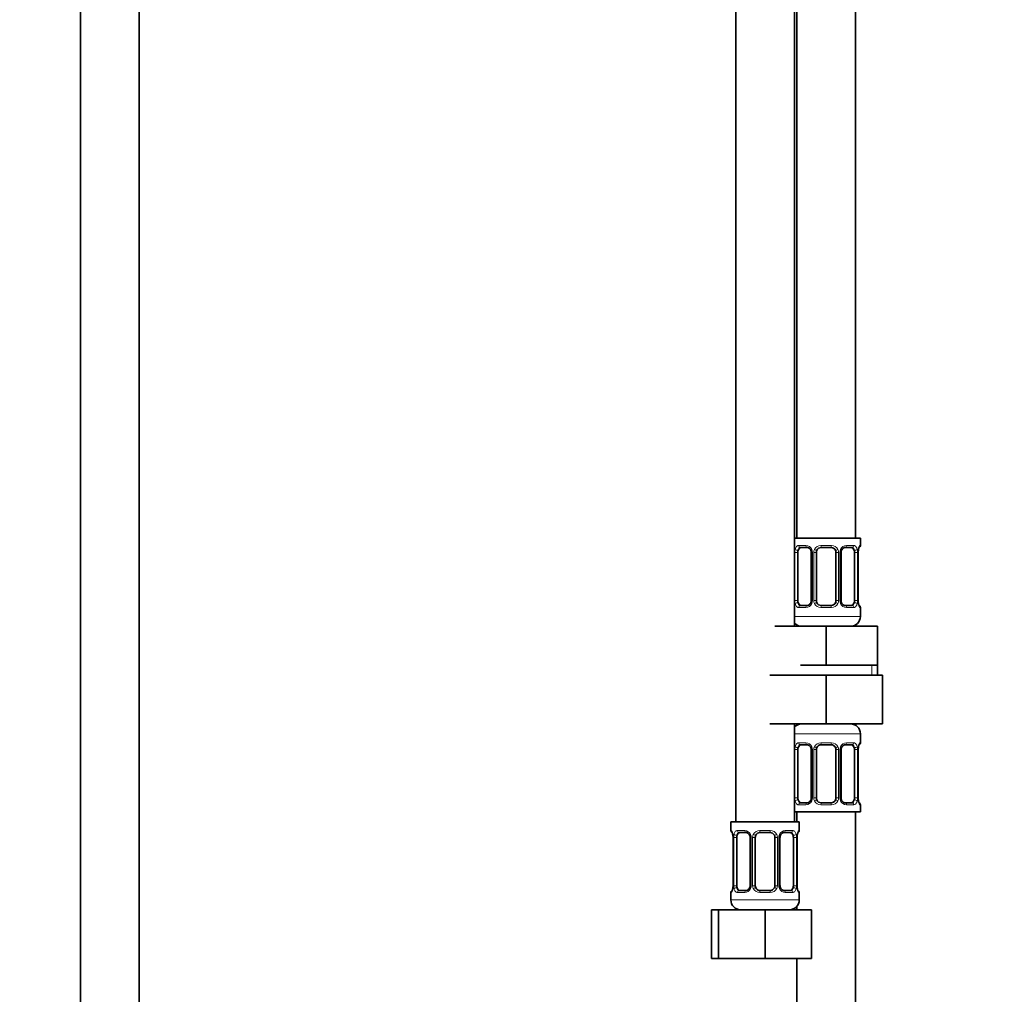
# Model space of a CAD drawing. Units: millimetres. Extents: x 0 to 1446, y 0 to 2751.
# Drawn here: x 604 to 805, y 1690 to 1889 of the extents above; entities that cross this region are included whole.
import ezdxf
from ezdxf import colors
from ezdxf.entities.mleader import LeaderData, LeaderLine
from ezdxf.math import Vec2, Vec3

# ---------------------------------------------------------------- set-up
doc = ezdxf.new("R2010")
doc.units = ezdxf.units.MM
doc.layers.add('DV1_Défaut', color=7, linetype='Continuous')
doc.layers.add('Défaut', color=7, linetype='Continuous')

# ---------------------------------------------------------------- blocks, each defined once
blk = doc.blocks.new('_DOT')
at = {"color": 0}
blk.add_line((0, 0), (-1, 0), dxfattribs=at)
at = {"color": 0, "const_width": 0.333}
blk.add_lwpolyline([(-0.1665, 0, 1), (0.1665, 0, 1)], format="xyb", close=True, dxfattribs=at)
blk = doc.blocks.new('SE')
at = {"layer": 'DV1_Défaut', "color": 7, "linetype": 'Continuous', "lineweight": 35}
for p, q in [((616.49, 2129.32), (616.49, 1441.42)), ((628.49, 1441.42), (628.49, 2129.32)), ((774.99, 1782.92), (774.99, 2060.92)), ((750.49, 2028.92), (750.49, 1724.92)), ((762.49, 1764.92), (762.49, 2028.92)), ((762.99, 2028.92), (762.99, 1782.92)), ((775.99, 1782.92), (762.49, 1782.92)), ((775.99, 1781.43), (775.99, 1782.92)), ((763.2, 1770.16), (763.2, 1780.03)), ((765.09, 1781.03), (763.67, 1781.03)), ((765.94, 1780.03), (765.94, 1770.16)), ((766.99, 1770.16), (766.99, 1780.03)), ((769.99, 1781.03), (767.99, 1781.03)), ((770.99, 1780.03), (770.99, 1770.16)), ((772.05, 1770.16), (772.05, 1780.03)), ((774.31, 1781.03), (772.9, 1781.03)), ((774.79, 1780.03), (774.79, 1770.16)), ((775.54, 1770.16), (775.54, 1780.03)), ((775.55, 1780.03), (775.55, 1780.24)), ((775.55, 1769.99), (775.55, 1770.16)), ((763.67, 1769.16), (765.09, 1769.16)), ((767.99, 1769.16), (769.99, 1769.16)), ((772.9, 1769.16), (774.31, 1769.16)), ((775.99, 1766.92), (775.99, 1768.76)), ((758.49, 1764.92), (768.99, 1764.92)), ((768.99, 1764.92), (779.49, 1764.92)), ((768.99, 1756.92), (768.99, 1764.92)), ((779.49, 1756.92), (779.49, 1764.92)), ((763.74, 1756.92), (768.99, 1756.92)), ((768.99, 1756.92), (774.24, 1756.92)), ((774.24, 1756.92), (779.49, 1756.92)), ((779.49, 1754.92), (779.49, 1756.92)), ((757.49, 1754.92), (768.99, 1754.92)), ((768.99, 1754.92), (768.99, 1744.92)), ((768.99, 1754.92), (780.49, 1754.92)), ((780.49, 1754.92), (780.49, 1744.92)), ((757.49, 1744.92), (768.99, 1744.92)), ((762.49, 1724.92), (762.49, 1744.92)), ((768.99, 1744.92), (780.49, 1744.92)), ((775.99, 1741.07), (775.99, 1742.92)), ((765.09, 1740.67), (763.67, 1740.67)), ((769.99, 1740.67), (767.99, 1740.67)), ((774.31, 1740.67), (772.9, 1740.67)), ((775.55, 1739.67), (775.55, 1739.88)), ((763.2, 1729.8), (763.2, 1739.67)), ((765.94, 1739.67), (765.94, 1729.8)), ((766.99, 1729.8), (766.99, 1739.67)), ((770.99, 1739.67), (770.99, 1729.8)), ((772.05, 1729.8), (772.05, 1739.67)), ((774.79, 1739.67), (774.79, 1729.8)), ((775.54, 1729.8), (775.54, 1739.67)), ((775.55, 1729.63), (775.55, 1729.8)), ((763.67, 1728.8), (765.09, 1728.8)), ((767.99, 1728.8), (769.99, 1728.8)), ((772.9, 1728.8), (774.31, 1728.8)), ((775.99, 1726.92), (775.99, 1728.4)), ((762.49, 1726.92), (775.99, 1726.92)), ((762.99, 1726.92), (762.99, 1724.92)), ((774.99, 1526.92), (774.99, 1726.92)), ((763.49, 1724.92), (749.49, 1724.92)), ((749.49, 1724.92), (749.49, 1723.11)), ((763.49, 1723.11), (763.49, 1724.92)), ((749.94, 1721.88), (749.94, 1721.71)), ((749.94, 1721.71), (749.94, 1711.84)), ((750.7, 1711.84), (750.7, 1721.71)), ((752.59, 1722.71), (751.17, 1722.71)), ((753.44, 1721.71), (753.44, 1711.84)), ((754.49, 1711.84), (754.49, 1721.71)), ((757.49, 1722.71), (755.49, 1722.71)), ((758.49, 1721.71), (758.49, 1711.84)), ((759.55, 1711.84), (759.55, 1721.71)), ((761.81, 1722.71), (760.4, 1722.71)), ((762.29, 1721.71), (762.29, 1711.84)), ((763.04, 1711.84), (763.04, 1721.71)), ((763.05, 1721.71), (763.05, 1721.92)), ((749.94, 1711.84), (749.94, 1711.63)), ((763.05, 1711.67), (763.05, 1711.84)), ((749.49, 1710.44), (749.49, 1708.92)), ((751.17, 1710.84), (752.59, 1710.84)), ((755.49, 1710.84), (757.49, 1710.84)), ((760.4, 1710.84), (761.81, 1710.84)), ((763.49, 1708.92), (763.49, 1710.44)), ((762.99, 1707.59), (762.99, 1706.92)), ((745.52, 1706.92), (746.99, 1706.92)), ((745.52, 1696.92), (745.52, 1706.92)), ((746.99, 1706.92), (756.49, 1706.92)), ((746.99, 1696.92), (746.99, 1706.92)), ((756.49, 1706.92), (765.99, 1706.92)), ((756.49, 1696.92), (756.49, 1706.92)), ((765.99, 1696.92), (765.99, 1706.92)), ((745.52, 1696.92), (746.99, 1696.92)), ((746.99, 1696.92), (756.49, 1696.92)), ((756.49, 1696.92), (765.99, 1696.92)), ((762.99, 1696.92), (762.99, 1526.92))]:
    blk.add_line(p, q, dxfattribs=at)
at = {"layer": 'DV1_Défaut', "color": 7, "linetype": 'Continuous', "lineweight": 18}
for p, q in [((762.58, 1770.16), (762.58, 1780.03)), ((763.2, 1780.03), (762.58, 1780.03)), ((763.35, 1781.43), (764.85, 1781.43)), ((765.94, 1780.03), (766.18, 1780.03)), ((766.18, 1780.03), (766.18, 1770.16)), ((766.45, 1770.16), (766.45, 1780.03)), ((766.99, 1780.03), (766.45, 1780.03)), ((767.93, 1781.43), (770.05, 1781.43)), ((770.99, 1780.03), (771.54, 1780.03)), ((771.54, 1780.03), (771.54, 1770.16)), ((771.81, 1770.16), (771.81, 1780.03)), ((772.05, 1780.03), (771.81, 1780.03)), ((773.14, 1781.43), (774.64, 1781.43)), ((774.79, 1780.03), (775.4, 1780.03)), ((775.4, 1780.03), (775.4, 1770.16)), ((775.52, 1770.16), (775.52, 1780.03)), ((775.52, 1780.03), (775.54, 1780.03)), ((775.91, 1781.43), (775.99, 1781.43)), ((762.58, 1770.16), (763.2, 1770.16)), ((766.18, 1770.16), (765.94, 1770.16)), ((766.45, 1770.16), (766.99, 1770.16)), ((771.54, 1770.16), (770.99, 1770.16)), ((771.81, 1770.16), (772.05, 1770.16)), ((775.4, 1770.16), (774.79, 1770.16)), ((775.54, 1770.16), (775.52, 1770.16)), ((764.85, 1768.76), (763.35, 1768.76)), ((770.05, 1768.76), (767.93, 1768.76)), ((774.64, 1768.76), (773.14, 1768.76)), ((775.91, 1768.76), (775.99, 1768.76)), ((775.99, 1766.92), (762.49, 1766.92)), ((778.31, 1754.92), (778.31, 1756.92)), ((762.49, 1742.92), (775.99, 1742.92)), ((763.35, 1741.07), (764.85, 1741.07)), ((767.93, 1741.07), (770.05, 1741.07)), ((773.14, 1741.07), (774.64, 1741.07)), ((775.99, 1741.07), (775.91, 1741.07)), ((762.58, 1729.8), (762.58, 1739.67)), ((763.2, 1739.67), (762.58, 1739.67)), ((765.94, 1739.67), (766.18, 1739.67)), ((766.18, 1739.67), (766.18, 1729.8)), ((766.45, 1729.8), (766.45, 1739.67)), ((766.99, 1739.67), (766.45, 1739.67)), ((770.99, 1739.67), (771.54, 1739.67)), ((771.54, 1739.67), (771.54, 1729.8)), ((771.81, 1729.8), (771.81, 1739.67)), ((772.05, 1739.67), (771.81, 1739.67)), ((774.79, 1739.67), (775.4, 1739.67)), ((775.4, 1739.67), (775.4, 1729.8)), ((775.52, 1729.8), (775.52, 1739.67)), ((775.52, 1739.67), (775.54, 1739.67)), ((762.58, 1729.8), (763.2, 1729.8)), ((766.18, 1729.8), (765.94, 1729.8)), ((766.45, 1729.8), (766.99, 1729.8)), ((771.54, 1729.8), (770.99, 1729.8)), ((771.81, 1729.8), (772.05, 1729.8)), ((775.4, 1729.8), (774.79, 1729.8)), ((775.54, 1729.8), (775.52, 1729.8)), ((764.85, 1728.4), (763.35, 1728.4)), ((770.05, 1728.4), (767.93, 1728.4)), ((774.64, 1728.4), (773.14, 1728.4)), ((775.91, 1728.4), (775.99, 1728.4)), ((749.57, 1723.11), (749.49, 1723.11)), ((749.97, 1721.71), (749.94, 1721.71)), ((749.97, 1721.71), (749.97, 1711.84)), ((750.08, 1711.84), (750.08, 1721.71)), ((750.7, 1721.71), (750.08, 1721.71)), ((750.85, 1723.11), (752.35, 1723.11)), ((753.44, 1721.71), (753.68, 1721.71)), ((753.68, 1721.71), (753.68, 1711.84)), ((753.95, 1711.84), (753.95, 1721.71)), ((754.49, 1721.71), (753.95, 1721.71)), ((755.43, 1723.11), (757.55, 1723.11)), ((758.49, 1721.71), (759.04, 1721.71)), ((759.04, 1721.71), (759.04, 1711.84)), ((759.31, 1711.84), (759.31, 1721.71)), ((759.55, 1721.71), (759.31, 1721.71)), ((760.64, 1723.11), (762.14, 1723.11)), ((762.29, 1721.71), (762.9, 1721.71)), ((762.9, 1721.71), (762.9, 1711.84)), ((763.02, 1711.84), (763.02, 1721.71)), ((763.02, 1721.71), (763.04, 1721.71)), ((763.49, 1723.11), (763.41, 1723.11)), ((749.94, 1711.84), (749.97, 1711.84)), ((750.08, 1711.84), (750.7, 1711.84)), ((753.68, 1711.84), (753.44, 1711.84)), ((753.95, 1711.84), (754.49, 1711.84)), ((759.04, 1711.84), (758.49, 1711.84)), ((759.31, 1711.84), (759.55, 1711.84)), ((762.9, 1711.84), (762.29, 1711.84)), ((763.04, 1711.84), (763.02, 1711.84)), ((749.49, 1710.44), (749.57, 1710.44)), ((752.35, 1710.44), (750.85, 1710.44)), ((757.55, 1710.44), (755.43, 1710.44)), ((762.14, 1710.44), (760.64, 1710.44)), ((763.41, 1710.44), (763.49, 1710.44)), ((763.49, 1708.92), (749.49, 1708.92))]:
    blk.add_line(p, q, dxfattribs=at)
for centre, radius, start, end in [((765.36, 1780.05), 2.78, 167.8078, 180.3687), ((764.79, 1780.05), 1.39, 25.1473, 87.3249), ((764.8, 1780.04), 1.38, 359.8791, 25.9211), ((767.79, 1780.04), 1.34, 153.3511, 180.1815), ((767.91, 1779.94), 1.49, 89.2905, 152.1251), ((770.07, 1779.94), 1.49, 27.8747, 90.7097), ((770.2, 1780.04), 1.34, 359.817, 26.6505), ((773.18, 1780.04), 1.38, 154.0799, 180.1199), ((773.2, 1780.05), 1.39, 92.6748, 154.853), ((772.63, 1780.05), 2.78, 359.628, 12.1955), ((778.86, 1780.04), 3.35, 169.7304, 180.1284), ((765.36, 1770.14), 2.78, 179.628, 192.1955), ((764.8, 1770.16), 1.38, 334.0799, 0.1199), ((767.79, 1770.15), 1.34, 179.817, 206.6505), ((770.2, 1770.15), 1.34, 333.3511, 0.1815), ((773.18, 1770.16), 1.38, 179.8791, 205.9211), ((772.63, 1770.14), 2.78, 347.8078, 0.3687), ((778.86, 1770.15), 3.35, 179.8705, 190.2708), ((764.79, 1770.14), 1.39, 272.6748, 334.853), ((767.91, 1770.25), 1.49, 207.8747, 270.7097), ((770.07, 1770.25), 1.49, 269.2905, 332.1251), ((773.2, 1770.14), 1.39, 205.1473, 267.3249), ((765.36, 1739.69), 2.78, 167.8078, 180.3687), ((764.79, 1739.69), 1.39, 25.1473, 87.3249), ((764.8, 1739.67), 1.38, 359.8791, 25.9211), ((767.79, 1739.68), 1.34, 153.3511, 180.1815), ((767.91, 1739.58), 1.49, 89.2905, 152.1251), ((770.07, 1739.58), 1.49, 27.8747, 90.7097), ((770.2, 1739.68), 1.34, 359.817, 26.6505), ((773.18, 1739.67), 1.38, 154.0799, 180.1199), ((773.2, 1739.69), 1.39, 92.6748, 154.853), ((772.63, 1739.69), 2.78, 359.628, 12.1955), ((778.86, 1739.68), 3.35, 169.7304, 180.1284), ((765.36, 1729.78), 2.78, 179.628, 192.1955), ((764.8, 1729.79), 1.38, 334.0799, 0.1199), ((767.79, 1729.79), 1.34, 179.817, 206.6505), ((770.2, 1729.79), 1.34, 333.3511, 0.1815), ((773.18, 1729.79), 1.38, 179.8791, 205.9211), ((772.63, 1729.78), 2.78, 347.8078, 0.3687), ((778.86, 1729.79), 3.35, 179.8705, 190.2708), ((764.79, 1729.78), 1.39, 272.6748, 334.853), ((767.91, 1729.89), 1.49, 207.8747, 270.7097), ((770.07, 1729.89), 1.49, 269.2905, 332.1251), ((773.2, 1729.78), 1.39, 205.1473, 267.3249), ((746.62, 1721.72), 3.35, 359.8705, 10.2708), ((752.86, 1721.73), 2.78, 167.8078, 180.3687), ((752.29, 1721.73), 1.39, 25.1473, 87.3249), ((752.3, 1721.72), 1.38, 359.8791, 25.9211), ((755.29, 1721.72), 1.34, 153.3511, 180.1815), ((755.41, 1721.62), 1.49, 89.2905, 152.1251), ((757.57, 1721.62), 1.49, 27.8747, 90.7097), ((757.7, 1721.72), 1.34, 359.817, 26.6505), ((760.68, 1721.72), 1.38, 154.0799, 180.1199), ((760.7, 1721.73), 1.39, 92.6748, 154.853), ((760.13, 1721.73), 2.78, 359.628, 12.1955), ((766.36, 1721.72), 3.35, 169.7304, 180.1284), ((746.62, 1711.83), 3.35, 349.7304, 0.1284), ((752.86, 1711.82), 2.78, 179.628, 192.1955), ((752.3, 1711.84), 1.38, 334.0799, 0.1199), ((755.29, 1711.83), 1.34, 179.817, 206.6505), ((757.7, 1711.83), 1.34, 333.3511, 0.1815), ((760.68, 1711.84), 1.38, 179.8791, 205.9211), ((760.13, 1711.82), 2.78, 347.8078, 0.3687), ((766.36, 1711.83), 3.35, 179.8705, 190.2708), ((752.29, 1711.82), 1.39, 272.6748, 334.853), ((755.41, 1711.93), 1.49, 207.8747, 270.7097), ((757.57, 1711.93), 1.49, 269.2905, 332.1251), ((760.7, 1711.82), 1.39, 205.1473, 267.3249)]:
    blk.add_arc(centre, radius, start, end, dxfattribs=at)
at = {"layer": 'DV1_Défaut', "color": 7, "linetype": 'Continuous', "lineweight": 35}
for centre, radius, start, end in [((765.3, 1780.13), 0.639, 351.6805, 31.9435), ((767.99, 1780.03), 1, 154.4167, 180), ((767.99, 1780.03), 1, 90, 154.4167), ((769.99, 1780.03), 1, 25.5833, 90), ((769.99, 1780.03), 1, 0, 25.5833), ((772.8, 1780.11), 0.742, 151.1425, 185.9121), ((778.28, 1780.07), 2.73, 169.5759, 176.3472), ((775.59, 1781.43), 0.4, 303.6662, 0), ((765.19, 1770.08), 0.741, 331.1438, 5.914), ((767.99, 1770.16), 1, 180, 205.5833), ((769.99, 1770.16), 1, 334.4167, 0), ((772.69, 1770.06), 0.64, 171.6608, 211.9846), ((777.19, 1769.99), 1.64, 179.9676, 192.7974), ((767.99, 1770.16), 1, 205.5833, 270), ((769.99, 1770.16), 1, 270, 334.4167), ((775.59, 1768.76), 0.4, 0, 70.9549), ((773.99, 1766.92), 2, 270, 0), ((763.99, 1766.92), 2, 221.4096, 270), ((763.99, 1742.92), 2, 90, 138.5904), ((773.99, 1742.92), 2, 0, 90), ((765.3, 1739.77), 0.639, 351.6805, 31.9435), ((767.99, 1739.67), 1, 154.4167, 180), ((767.99, 1739.67), 1, 90, 154.4167), ((769.99, 1739.67), 1, 25.5833, 90), ((769.99, 1739.67), 1, 0, 25.5833), ((772.8, 1739.75), 0.742, 151.1425, 185.9121), ((778.28, 1739.71), 2.73, 169.5759, 176.3472), ((775.59, 1741.07), 0.4, 303.6662, 0), ((765.19, 1729.72), 0.741, 331.1438, 5.914), ((767.99, 1729.8), 1, 180, 205.5833), ((769.99, 1729.8), 1, 334.4167, 0), ((772.69, 1729.7), 0.64, 171.6608, 211.9846), ((767.99, 1729.8), 1, 205.5833, 270), ((769.99, 1729.8), 1, 270, 334.4167), ((777.19, 1729.63), 1.64, 179.9676, 192.7974), ((775.59, 1728.4), 0.4, 0, 70.7041), ((749.89, 1723.11), 0.4, 180, 250.7041), ((748.3, 1721.89), 1.64, 359.9616, 12.7922), ((752.8, 1721.81), 0.639, 351.6805, 31.9435), ((755.49, 1721.71), 1, 154.4167, 180), ((755.49, 1721.71), 1, 90, 154.4167), ((757.49, 1721.71), 1, 25.5833, 90), ((757.49, 1721.71), 1, 0, 25.5833), ((760.3, 1721.79), 0.742, 151.1425, 185.9121), ((765.78, 1721.75), 2.73, 169.5759, 176.3472), ((763.09, 1723.11), 0.4, 303.6662, 0), ((747.21, 1711.8), 2.73, 349.575, 356.3487), ((752.69, 1711.76), 0.741, 331.1438, 5.914), ((755.49, 1711.84), 1, 180, 205.5833), ((757.49, 1711.84), 1, 334.4167, 0), ((760.19, 1711.75), 0.64, 171.6608, 211.9846), ((764.69, 1711.67), 1.64, 179.9676, 192.7974), ((749.89, 1710.44), 0.4, 123.6662, 180), ((755.49, 1711.84), 1, 205.5833, 270), ((757.49, 1711.84), 1, 270, 334.4167), ((763.09, 1710.44), 0.4, 0, 70.7041), ((751.49, 1708.92), 2, 180, 270), ((761.49, 1708.92), 2, 270, 0)]:
    blk.add_arc(centre, radius, start, end, dxfattribs=at)
at = {"layer": 'DV1_Défaut', "color": 7, "linetype": 'Continuous', "lineweight": 18}
for centre, major_axis, ratio, start_param, end_param in [((763.01, 1780.64), (0.391, -0.084), 0.411702, 3.62283, 5.508006), ((763.67, 1781.43), (0, -0.4), 0.806081, 4.712389, 6.283185), ((765.09, 1781.43), (0, -0.4), 0.591806, 4.712389, 6.283185), ((766.21, 1780.64), (0.363, 0.168), 0.191543, 1.963754, 3.15154), ((766.73, 1780.64), (0.361, -0.173), 0.155676, 4.398009, 6.283185), ((767.99, 1781.43), (0, -0.4), 0.151515, 4.712389, 6.283185), ((769.99, 1781.43), (0, -0.4), 0.151515, 0, 1.570796), ((771.26, 1780.64), (-0.361, -0.173), 0.155676, 0, 1.885177), ((771.78, 1780.64), (-0.363, 0.168), 0.191543, 3.131278, 4.319431), ((772.9, 1781.43), (0, -0.4), 0.591806, 0, 1.570796), ((774.31, 1781.43), (0, -0.4), 0.806081, 0, 1.570796), ((774.98, 1780.64), (-0.391, -0.084), 0.411702, 0.775179, 2.660356), ((775.19, 1780.64), (-0.394, 0.069), 0.426558, 3.137108, 3.530367), ((775.52, 1781.43), (0, -0.4), 0.988455, 0.670532, 1.570796), ((763.01, 1769.55), (-0.391, -0.084), 0.411702, 3.916772, 5.801948), ((763.67, 1768.76), (0, -0.4), 0.806081, 3.141593, 4.712389), ((765.09, 1768.76), (0, -0.4), 0.591806, 3.141593, 4.712389), ((766.21, 1769.55), (0.363, -0.168), 0.191543, 3.125261, 4.319431), ((766.73, 1769.55), (-0.361, -0.173), 0.155676, 3.141593, 5.026769), ((767.99, 1768.76), (0, -0.4), 0.151515, 3.141593, 4.712389), ((769.99, 1768.76), (0, -0.4), 0.151515, 1.570796, 3.141593), ((771.26, 1769.55), (0.361, -0.173), 0.155676, 1.256416, 3.141593), ((771.78, 1769.55), (-0.363, -0.168), 0.191543, 1.963754, 3.157452), ((772.9, 1768.76), (0, -0.4), 0.591806, 1.570796, 3.141593), ((774.31, 1768.76), (0, -0.4), 0.806081, 1.570796, 3.141593), ((774.98, 1769.55), (0.391, -0.084), 0.411702, 0.481237, 2.366414), ((775.52, 1768.76), (0, -0.4), 0.988455, 1.570796, 2.479584), ((763.01, 1740.28), (0.391, -0.084), 0.411702, 3.62283, 5.508006), ((763.67, 1741.07), (0, -0.4), 0.806081, 4.712389, 6.283185), ((765.09, 1741.07), (0, -0.4), 0.591806, 4.712389, 6.283185), ((766.21, 1740.28), (0.363, 0.168), 0.191543, 1.963754, 3.15154), ((766.73, 1740.28), (0.361, -0.173), 0.155676, 4.398009, 6.283185), ((767.99, 1741.07), (0, -0.4), 0.151515, 4.712389, 6.283185), ((769.99, 1741.07), (0, -0.4), 0.151515, 0, 1.570796), ((771.26, 1740.28), (-0.361, -0.173), 0.155676, 0, 1.885177), ((771.78, 1740.28), (-0.363, 0.168), 0.191543, 3.131278, 4.319431), ((772.9, 1741.07), (0, -0.4), 0.591806, 0, 1.570796), ((774.31, 1741.07), (0, -0.4), 0.806081, 0, 1.570796), ((774.98, 1740.28), (-0.391, -0.084), 0.411702, 0.775179, 2.660356), ((775.19, 1740.28), (-0.394, 0.069), 0.426558, 3.137108, 3.530367), ((775.52, 1741.07), (0, -0.4), 0.988455, 0.670532, 1.570796), ((763.01, 1729.19), (-0.391, -0.084), 0.411702, 3.916772, 5.801948), ((763.67, 1728.4), (0, -0.4), 0.806081, 3.141593, 4.712389), ((765.09, 1728.4), (0, -0.4), 0.591806, 3.141593, 4.712389), ((766.21, 1729.19), (0.363, -0.168), 0.191543, 3.125261, 4.319431), ((766.73, 1729.19), (-0.361, -0.173), 0.155676, 3.141593, 5.026769), ((767.99, 1728.4), (0, -0.4), 0.151515, 3.141593, 4.712389), ((769.99, 1728.4), (0, -0.4), 0.151515, 1.570796, 3.141593), ((771.26, 1729.19), (0.361, -0.173), 0.155676, 1.256416, 3.141593), ((771.78, 1729.19), (-0.363, -0.168), 0.191543, 1.963754, 3.157452), ((772.9, 1728.4), (0, -0.4), 0.591806, 1.570796, 3.141593), ((774.31, 1728.4), (0, -0.4), 0.806081, 1.570796, 3.141593), ((774.98, 1729.19), (0.391, -0.084), 0.411702, 0.481237, 2.366414), ((775.52, 1728.4), (0, -0.4), 0.988455, 1.570796, 2.479584), ((749.97, 1723.11), (0, -0.4), 0.988455, 4.712389, 5.616401), ((750.51, 1722.32), (0.391, -0.084), 0.411702, 3.62283, 5.508006), ((751.17, 1723.11), (0, -0.4), 0.806081, 4.712389, 6.283185), ((752.59, 1723.11), (0, -0.4), 0.591806, 4.712389, 6.283185), ((753.71, 1722.32), (0.363, 0.168), 0.191543, 1.963754, 3.15154), ((754.23, 1722.32), (0.361, -0.173), 0.155676, 4.398009, 6.283185), ((755.49, 1723.11), (0, -0.4), 0.151515, 4.712389, 6.283185), ((757.49, 1723.11), (0, -0.4), 0.151515, 0, 1.570796), ((758.76, 1722.32), (-0.361, -0.173), 0.155676, 0, 1.885177), ((759.28, 1722.32), (-0.363, 0.168), 0.191543, 3.131278, 4.319431), ((760.4, 1723.11), (0, -0.4), 0.591806, 0, 1.570796), ((761.81, 1723.11), (0, -0.4), 0.806081, 0, 1.570796), ((762.48, 1722.32), (-0.391, -0.084), 0.411702, 0.775179, 2.660356), ((762.69, 1722.32), (-0.394, 0.069), 0.426558, 3.137108, 3.530367), ((763.02, 1723.11), (0, -0.4), 0.988455, 0.670532, 1.570796), ((749.97, 1710.44), (0, -0.4), 0.988455, 3.80675, 4.712389), ((750.29, 1711.23), (0.394, -0.069), 0.426558, 3.136046, 3.530367), ((750.51, 1711.23), (-0.391, -0.084), 0.411702, 3.916772, 5.801948), ((751.17, 1710.44), (0, -0.4), 0.806081, 3.141593, 4.712389), ((752.59, 1710.44), (0, -0.4), 0.591806, 3.141593, 4.712389), ((753.71, 1711.23), (0.363, -0.168), 0.191543, 3.125261, 4.319431), ((754.23, 1711.23), (-0.361, -0.173), 0.155676, 3.141593, 5.026769), ((755.49, 1710.44), (0, -0.4), 0.151515, 3.141593, 4.712389), ((757.49, 1710.44), (0, -0.4), 0.151515, 1.570796, 3.141593), ((758.76, 1711.23), (0.361, -0.173), 0.155676, 1.256416, 3.141593), ((759.28, 1711.23), (-0.363, -0.168), 0.191543, 1.963754, 3.157452), ((760.4, 1710.44), (0, -0.4), 0.591806, 1.570796, 3.141593), ((761.81, 1710.44), (0, -0.4), 0.806081, 1.570796, 3.141593), ((762.48, 1711.23), (0.391, -0.084), 0.411702, 0.481237, 2.366414), ((763.02, 1710.44), (0, -0.4), 0.988455, 1.570796, 2.479584)]:
    blk.add_ellipse(centre, major_axis=major_axis, ratio=ratio, start_param=start_param, end_param=end_param, dxfattribs=at)
at = {"layer": 'DV1_Défaut', "color": 7, "linetype": 'Continuous', "lineweight": 35}
for centre, major_axis, ratio, start_param, end_param in [((763.9, 1780.03), (0, 1), 0.707107, 1.124283, 1.570796), ((763.9, 1780.03), (0, -1), 0.707107, 3.141593, 4.265876), ((774.08, 1780.03), (0, 1), 0.707107, 5.158902, 6.283185), ((774.08, 1780.03), (0, 1), 0.707107, 4.712389, 5.158902), ((775.19, 1780.64), (-0.394, 0.069), 0.426558, 3.113419, 3.137108), ((763.9, 1770.16), (0, -1), 0.707107, 4.712389, 5.158902), ((774.08, 1770.16), (0, -1), 0.707107, 1.124283, 1.570796), ((763.9, 1770.16), (0, -1), 0.707107, 5.158902, 6.283185), ((774.08, 1770.16), (0, 1), 0.707107, 3.141593, 4.265876), ((775.19, 1769.55), (-0.394, -0.069), 0.426558, 2.752818, 3.15036), ((763.9, 1739.67), (0, 1), 0.707107, 1.124283, 1.570796), ((763.9, 1739.67), (0, -1), 0.707107, 3.141593, 4.265876), ((774.08, 1739.67), (0, 1), 0.707107, 5.158902, 6.283185), ((774.08, 1739.67), (0, 1), 0.707107, 4.712389, 5.158902), ((775.19, 1740.28), (-0.394, 0.069), 0.426558, 3.113419, 3.137108), ((763.9, 1729.8), (0, -1), 0.707107, 4.712389, 5.158902), ((774.08, 1729.8), (0, 1), 0.707107, 4.265876, 4.712389), ((763.9, 1729.8), (0, -1), 0.707107, 5.158902, 6.283185), ((774.08, 1729.8), (0, 1), 0.707107, 3.141593, 4.265876), ((775.19, 1729.19), (-0.394, -0.069), 0.426558, 2.752818, 3.15036), ((750.29, 1722.32), (0.394, 0.069), 0.426558, 2.752818, 3.148983), ((751.4, 1721.71), (0, -1), 0.707107, 4.265876, 4.712389), ((751.4, 1721.71), (0, -1), 0.707107, 3.141593, 4.265876), ((761.58, 1721.71), (0, 1), 0.707107, 5.158902, 6.283185), ((761.58, 1721.71), (0, 1), 0.707107, 4.712389, 5.158902), ((762.69, 1722.32), (-0.394, 0.069), 0.426558, 3.113419, 3.137108), ((751.4, 1711.84), (0, -1), 0.707107, 4.712389, 5.158902), ((761.58, 1711.84), (0, 1), 0.707107, 4.265876, 4.712389), ((750.29, 1711.23), (0.394, -0.069), 0.426558, 3.114389, 3.136046), ((751.4, 1711.84), (0, -1), 0.707107, 5.158902, 6.283185), ((761.58, 1711.84), (0, 1), 0.707107, 3.141593, 4.265876), ((762.69, 1711.23), (-0.394, -0.069), 0.426558, 2.752818, 3.15036)]:
    blk.add_ellipse(centre, major_axis=major_axis, ratio=ratio, start_param=start_param, end_param=end_param, dxfattribs=at)
at = {"layer": 'DV1_Défaut', "color": 7, "linetype": 'Continuous', "lineweight": 18}
for points, knots in [([(762.65, 1780.64), (762.68, 1780.76), (762.71, 1780.87), (762.8, 1781.07), (762.85, 1781.15), (762.97, 1781.29), (763.04, 1781.34), (763.19, 1781.42), (763.27, 1781.43), (763.35, 1781.43)], [0, 0, 0, 0, 0.25, 0.25, 0.5, 0.5, 0.75, 0.75, 1, 1, 1, 1]), ([(763.67, 1781.03), (763.62, 1781.03), (763.57, 1781.02), (763.48, 1780.97), (763.44, 1780.93), (763.34, 1780.78), (763.29, 1780.64), (763.26, 1780.47)], [0, 0, 0, 0, 0.25, 0.25, 0.5, 0.5, 1, 1, 1, 1]), ([(774.72, 1780.47), (774.71, 1780.55), (774.69, 1780.63), (774.64, 1780.77), (774.61, 1780.83), (774.51, 1780.98), (774.42, 1781.03), (774.31, 1781.03)], [0, 0, 0, 0, 0.25, 0.25, 0.5, 0.5, 1, 1, 1, 1]), ([(774.64, 1781.43), (774.72, 1781.43), (774.8, 1781.42), (774.94, 1781.34), (775.01, 1781.29), (775.13, 1781.15), (775.19, 1781.07), (775.28, 1780.87), (775.31, 1780.76), (775.34, 1780.64)], [0, 0, 0, 0, 0.25, 0.25, 0.5, 0.5, 0.75, 0.75, 1, 1, 1, 1]), ([(775.57, 1780.64), (775.59, 1780.76), (775.62, 1780.87), (775.68, 1781.07), (775.71, 1781.15), (775.78, 1781.29), (775.81, 1781.34), (775.87, 1781.42), (775.89, 1781.43), (775.91, 1781.43)], [0, 0, 0, 0, 0.25, 0.25, 0.5, 0.5, 0.75, 0.75, 1, 1, 1, 1]), ([(763.35, 1768.76), (763.27, 1768.76), (763.19, 1768.78), (763.04, 1768.85), (762.98, 1768.9), (762.86, 1769.04), (762.8, 1769.12), (762.71, 1769.32), (762.68, 1769.43), (762.65, 1769.55)], [0, 0, 0, 0, 0.25, 0.25, 0.5, 0.5, 0.75, 0.75, 1, 1, 1, 1]), ([(763.26, 1769.73), (763.28, 1769.64), (763.3, 1769.56), (763.35, 1769.42), (763.37, 1769.36), (763.48, 1769.21), (763.57, 1769.16), (763.67, 1769.16)], [0, 0, 0, 0, 0.25, 0.25, 0.5, 0.5, 1, 1, 1, 1]), ([(774.31, 1769.16), (774.37, 1769.16), (774.42, 1769.17), (774.5, 1769.22), (774.54, 1769.26), (774.65, 1769.41), (774.69, 1769.55), (774.72, 1769.73)], [0, 0, 0, 0, 0.25, 0.25, 0.5, 0.5, 1, 1, 1, 1]), ([(775.34, 1769.55), (775.31, 1769.43), (775.28, 1769.32), (775.19, 1769.12), (775.13, 1769.04), (775.01, 1768.9), (774.94, 1768.85), (774.8, 1768.78), (774.72, 1768.76), (774.64, 1768.76)], [0, 0, 0, 0, 0.25, 0.25, 0.5, 0.5, 0.75, 0.75, 1, 1, 1, 1]), ([(775.91, 1768.76), (775.89, 1768.76), (775.87, 1768.78), (775.81, 1768.85), (775.78, 1768.9), (775.71, 1769.04), (775.68, 1769.12), (775.62, 1769.32), (775.59, 1769.43), (775.57, 1769.55)], [0, 0, 0, 0, 0.25, 0.25, 0.5, 0.5, 0.75, 0.75, 1, 1, 1, 1]), ([(762.65, 1740.28), (762.68, 1740.4), (762.71, 1740.51), (762.8, 1740.71), (762.85, 1740.79), (762.97, 1740.93), (763.04, 1740.98), (763.19, 1741.05), (763.27, 1741.07), (763.35, 1741.07)], [0, 0, 0, 0, 0.25, 0.25, 0.5, 0.5, 0.75, 0.75, 1, 1, 1, 1]), ([(763.67, 1740.67), (763.62, 1740.67), (763.57, 1740.66), (763.48, 1740.61), (763.44, 1740.57), (763.34, 1740.42), (763.29, 1740.28), (763.26, 1740.1)], [0, 0, 0, 0, 0.25, 0.25, 0.5, 0.5, 1, 1, 1, 1]), ([(774.72, 1740.1), (774.71, 1740.19), (774.69, 1740.27), (774.64, 1740.41), (774.61, 1740.47), (774.51, 1740.62), (774.42, 1740.67), (774.31, 1740.67)], [0, 0, 0, 0, 0.25, 0.25, 0.5, 0.5, 1, 1, 1, 1]), ([(774.64, 1741.07), (774.72, 1741.07), (774.8, 1741.05), (774.94, 1740.98), (775.01, 1740.93), (775.13, 1740.79), (775.19, 1740.71), (775.28, 1740.51), (775.31, 1740.4), (775.34, 1740.28)], [0, 0, 0, 0, 0.25, 0.25, 0.5, 0.5, 0.75, 0.75, 1, 1, 1, 1]), ([(775.57, 1740.28), (775.59, 1740.4), (775.62, 1740.51), (775.68, 1740.71), (775.71, 1740.79), (775.78, 1740.93), (775.81, 1740.98), (775.87, 1741.05), (775.89, 1741.07), (775.91, 1741.07)], [0, 0, 0, 0, 0.25, 0.25, 0.5, 0.5, 0.75, 0.75, 1, 1, 1, 1]), ([(763.35, 1728.4), (763.27, 1728.4), (763.19, 1728.41), (763.04, 1728.49), (762.98, 1728.54), (762.86, 1728.68), (762.8, 1728.76), (762.71, 1728.96), (762.68, 1729.07), (762.65, 1729.19)], [0, 0, 0, 0, 0.25, 0.25, 0.5, 0.5, 0.75, 0.75, 1, 1, 1, 1]), ([(763.26, 1729.36), (763.28, 1729.28), (763.3, 1729.2), (763.35, 1729.06), (763.37, 1729), (763.48, 1728.85), (763.57, 1728.8), (763.67, 1728.8)], [0, 0, 0, 0, 0.25, 0.25, 0.5, 0.5, 1, 1, 1, 1]), ([(774.31, 1728.8), (774.37, 1728.8), (774.42, 1728.81), (774.5, 1728.86), (774.54, 1728.9), (774.65, 1729.05), (774.69, 1729.19), (774.72, 1729.36)], [0, 0, 0, 0, 0.25, 0.25, 0.5, 0.5, 1, 1, 1, 1]), ([(775.34, 1729.19), (775.31, 1729.07), (775.28, 1728.96), (775.19, 1728.76), (775.13, 1728.68), (775.01, 1728.54), (774.94, 1728.49), (774.8, 1728.42), (774.72, 1728.4), (774.64, 1728.4)], [0, 0, 0, 0, 0.25, 0.25, 0.5, 0.5, 0.75, 0.75, 1, 1, 1, 1]), ([(775.91, 1728.4), (775.89, 1728.4), (775.87, 1728.41), (775.81, 1728.49), (775.78, 1728.54), (775.71, 1728.68), (775.68, 1728.76), (775.62, 1728.96), (775.59, 1729.07), (775.57, 1729.19)], [0, 0, 0, 0, 0.25, 0.25, 0.5, 0.5, 0.75, 0.75, 1, 1, 1, 1]), ([(749.57, 1723.11), (749.6, 1723.11), (749.62, 1723.1), (749.68, 1723.03), (749.71, 1722.97), (749.77, 1722.84), (749.81, 1722.75), (749.87, 1722.55), (749.9, 1722.44), (749.92, 1722.32)], [0, 0, 0, 0, 0.25, 0.25, 0.5, 0.5, 0.75, 0.75, 1, 1, 1, 1]), ([(750.15, 1722.32), (750.18, 1722.44), (750.21, 1722.55), (750.3, 1722.75), (750.35, 1722.83), (750.47, 1722.97), (750.54, 1723.02), (750.69, 1723.1), (750.77, 1723.11), (750.85, 1723.11)], [0, 0, 0, 0, 0.25, 0.25, 0.5, 0.5, 0.75, 0.75, 1, 1, 1, 1]), ([(751.17, 1722.71), (751.12, 1722.71), (751.07, 1722.7), (750.98, 1722.65), (750.94, 1722.61), (750.84, 1722.46), (750.79, 1722.32), (750.76, 1722.15)], [0, 0, 0, 0, 0.25, 0.25, 0.5, 0.5, 1, 1, 1, 1]), ([(762.22, 1722.15), (762.21, 1722.23), (762.19, 1722.31), (762.14, 1722.45), (762.11, 1722.51), (762.01, 1722.66), (761.92, 1722.71), (761.81, 1722.71)], [0, 0, 0, 0, 0.25, 0.25, 0.5, 0.5, 1, 1, 1, 1]), ([(762.14, 1723.11), (762.22, 1723.11), (762.3, 1723.1), (762.44, 1723.03), (762.51, 1722.97), (762.63, 1722.84), (762.69, 1722.75), (762.78, 1722.55), (762.81, 1722.44), (762.84, 1722.32)], [0, 0, 0, 0, 0.25, 0.25, 0.5, 0.5, 0.75, 0.75, 1, 1, 1, 1]), ([(763.07, 1722.32), (763.09, 1722.44), (763.12, 1722.55), (763.18, 1722.75), (763.21, 1722.83), (763.28, 1722.97), (763.31, 1723.02), (763.37, 1723.1), (763.39, 1723.11), (763.41, 1723.11)], [0, 0, 0, 0, 0.25, 0.25, 0.5, 0.5, 0.75, 0.75, 1, 1, 1, 1]), ([(749.92, 1711.23), (749.9, 1711.11), (749.87, 1711), (749.81, 1710.8), (749.77, 1710.72), (749.71, 1710.58), (749.68, 1710.53), (749.62, 1710.46), (749.6, 1710.44), (749.57, 1710.44)], [0, 0, 0, 0, 0.25, 0.25, 0.5, 0.5, 0.75, 0.75, 1, 1, 1, 1]), ([(750.85, 1710.44), (750.77, 1710.44), (750.69, 1710.46), (750.54, 1710.53), (750.48, 1710.58), (750.36, 1710.72), (750.3, 1710.8), (750.21, 1711), (750.18, 1711.11), (750.15, 1711.23)], [0, 0, 0, 0, 0.25, 0.25, 0.5, 0.5, 0.75, 0.75, 1, 1, 1, 1]), ([(750.76, 1711.41), (750.78, 1711.32), (750.8, 1711.24), (750.85, 1711.1), (750.87, 1711.04), (750.98, 1710.89), (751.07, 1710.84), (751.17, 1710.84)], [0, 0, 0, 0, 0.25, 0.25, 0.5, 0.5, 1, 1, 1, 1]), ([(761.81, 1710.84), (761.87, 1710.84), (761.92, 1710.85), (762, 1710.9), (762.04, 1710.94), (762.15, 1711.09), (762.19, 1711.23), (762.22, 1711.41)], [0, 0, 0, 0, 0.25, 0.25, 0.5, 0.5, 1, 1, 1, 1]), ([(762.84, 1711.23), (762.81, 1711.11), (762.78, 1711), (762.69, 1710.8), (762.63, 1710.72), (762.51, 1710.58), (762.44, 1710.53), (762.3, 1710.46), (762.22, 1710.44), (762.14, 1710.44)], [0, 0, 0, 0, 0.25, 0.25, 0.5, 0.5, 0.75, 0.75, 1, 1, 1, 1]), ([(763.41, 1710.44), (763.39, 1710.44), (763.37, 1710.46), (763.31, 1710.53), (763.28, 1710.58), (763.21, 1710.72), (763.18, 1710.8), (763.12, 1711), (763.09, 1711.11), (763.07, 1711.23)], [0, 0, 0, 0, 0.25, 0.25, 0.5, 0.5, 0.75, 0.75, 1, 1, 1, 1])]:
    blk.add_open_spline(points, degree=3, knots=knots, dxfattribs=at)
at = {"layer": 'DV1_Défaut', "color": 7, "linetype": 'Continuous', "lineweight": 35}
for points, knots in [([(765.09, 1781.03), (765.1, 1781.03), (765.17, 1781.04), (765.37, 1780.99), (765.63, 1780.8), (765.81, 1780.59), (765.84, 1780.47), (765.85, 1780.47)], [0, 0, 0, 0, 0.020942, 0.334835, 0.671047, 0.995104, 1, 1, 1, 1]), ([(772.14, 1780.47), (772.15, 1780.48), (772.19, 1780.59), (772.35, 1780.79), (772.6, 1780.98), (772.81, 1781.05), (772.89, 1781.03), (772.9, 1781.03)], [0, 0, 0, 0, 0.017477, 0.31733, 0.63932, 0.964444, 1, 1, 1, 1]), ([(775.59, 1780.57), (775.59, 1780.58), (775.61, 1780.7), (775.67, 1780.91), (775.73, 1781.08), (775.76, 1781.14), (775.77, 1781.14), (775.77, 1781.14)], [0, 0, 0, 0, 0.02403, 0.400315, 0.738979, 0.948616, 1, 1, 1, 1]), ([(765.85, 1769.72), (765.84, 1769.71), (765.8, 1769.6), (765.64, 1769.4), (765.38, 1769.22), (765.18, 1769.15), (765.1, 1769.16), (765.09, 1769.16)], [0, 0, 0, 0, 0.017626, 0.317446, 0.6394, 0.964488, 1, 1, 1, 1]), ([(772.9, 1769.16), (772.89, 1769.16), (772.82, 1769.15), (772.62, 1769.21), (772.35, 1769.39), (772.18, 1769.6), (772.14, 1769.72), (772.14, 1769.72)], [0, 0, 0, 0, 0.020934, 0.33471, 0.670796, 0.99473, 1, 1, 1, 1]), ([(775.77, 1769.05), (775.77, 1769.05), (775.76, 1769.07), (775.72, 1769.14), (775.66, 1769.32), (775.6, 1769.51), (775.59, 1769.64), (775.58, 1769.65)], [0, 0, 0, 0, 0.122088, 0.321786, 0.618979, 0.97543, 1, 1, 1, 1]), ([(765.09, 1740.67), (765.1, 1740.67), (765.17, 1740.68), (765.37, 1740.62), (765.63, 1740.44), (765.81, 1740.23), (765.84, 1740.11), (765.85, 1740.11)], [0, 0, 0, 0, 0.020942, 0.334835, 0.671047, 0.995104, 1, 1, 1, 1]), ([(772.14, 1740.11), (772.15, 1740.12), (772.19, 1740.23), (772.35, 1740.43), (772.6, 1740.61), (772.81, 1740.68), (772.89, 1740.67), (772.9, 1740.67)], [0, 0, 0, 0, 0.017477, 0.31733, 0.63932, 0.964444, 1, 1, 1, 1]), ([(775.59, 1740.21), (775.59, 1740.22), (775.61, 1740.34), (775.67, 1740.55), (775.73, 1740.72), (775.76, 1740.77), (775.77, 1740.78), (775.77, 1740.78)], [0, 0, 0, 0, 0.02403, 0.400315, 0.738979, 0.948616, 1, 1, 1, 1]), ([(765.85, 1729.36), (765.84, 1729.35), (765.8, 1729.24), (765.64, 1729.04), (765.38, 1728.85), (765.18, 1728.78), (765.1, 1728.8), (765.09, 1728.8)], [0, 0, 0, 0, 0.017626, 0.317446, 0.6394, 0.964488, 1, 1, 1, 1]), ([(772.9, 1728.8), (772.89, 1728.8), (772.82, 1728.79), (772.62, 1728.84), (772.35, 1729.03), (772.18, 1729.24), (772.14, 1729.36), (772.14, 1729.36)], [0, 0, 0, 0, 0.020934, 0.33471, 0.670796, 0.99473, 1, 1, 1, 1]), ([(775.77, 1728.69), (775.77, 1728.69), (775.76, 1728.7), (775.72, 1728.78), (775.66, 1728.95), (775.6, 1729.15), (775.59, 1729.28), (775.58, 1729.29)], [0, 0, 0, 0, 0.122088, 0.321786, 0.618979, 0.97543, 1, 1, 1, 1]), ([(749.72, 1722.82), (749.72, 1722.82), (749.73, 1722.81), (749.77, 1722.73), (749.83, 1722.56), (749.89, 1722.36), (749.9, 1722.23), (749.9, 1722.22)], [0, 0, 0, 0, 0.122088, 0.321786, 0.618979, 0.97543, 1, 1, 1, 1]), ([(752.59, 1722.71), (752.6, 1722.71), (752.67, 1722.72), (752.87, 1722.67), (753.13, 1722.48), (753.31, 1722.27), (753.34, 1722.15), (753.35, 1722.15)], [0, 0, 0, 0, 0.020942, 0.334835, 0.671047, 0.995104, 1, 1, 1, 1]), ([(759.64, 1722.15), (759.65, 1722.16), (759.69, 1722.27), (759.85, 1722.47), (760.1, 1722.66), (760.31, 1722.73), (760.39, 1722.71), (760.4, 1722.71)], [0, 0, 0, 0, 0.017477, 0.31733, 0.63932, 0.964444, 1, 1, 1, 1]), ([(763.09, 1722.25), (763.09, 1722.26), (763.11, 1722.38), (763.17, 1722.59), (763.23, 1722.76), (763.26, 1722.82), (763.27, 1722.82), (763.27, 1722.82)], [0, 0, 0, 0, 0.02403, 0.400315, 0.738979, 0.948616, 1, 1, 1, 1]), ([(749.9, 1711.3), (749.9, 1711.3), (749.88, 1711.17), (749.82, 1710.96), (749.76, 1710.79), (749.72, 1710.74), (749.72, 1710.73), (749.72, 1710.73)], [0, 0, 0, 0, 0.024151, 0.400389, 0.739011, 0.948623, 1, 1, 1, 1]), ([(753.35, 1711.4), (753.34, 1711.4), (753.3, 1711.29), (753.14, 1711.08), (752.88, 1710.9), (752.68, 1710.83), (752.6, 1710.84), (752.59, 1710.84)], [0, 0, 0, 0, 0.017626, 0.317446, 0.6394, 0.964488, 1, 1, 1, 1]), ([(760.4, 1710.84), (760.39, 1710.84), (760.32, 1710.83), (760.12, 1710.89), (759.85, 1711.07), (759.68, 1711.28), (759.64, 1711.4), (759.64, 1711.4)], [0, 0, 0, 0, 0.020934, 0.33471, 0.670796, 0.99473, 1, 1, 1, 1]), ([(763.27, 1710.73), (763.27, 1710.73), (763.26, 1710.75), (763.22, 1710.82), (763.16, 1711), (763.1, 1711.19), (763.09, 1711.32), (763.08, 1711.33)], [0, 0, 0, 0, 0.1220882, 0.3217856, 0.6189793, 0.9754298, 1, 1, 1, 1])]:
    blk.add_open_spline(points, degree=3, knots=knots, dxfattribs=at)

msp = doc.modelspace()

# ---------------------------------------------------------------- block references
at = {"layer": 'Défaut'}
msp.add_blockref('SE', (0, 0), dxfattribs=at)

# ---------------------------------------------------------------- leaders
at = {"layer": 'Défaut', "color": 7, "linetype": 'Continuous', "lineweight": 18}
ml = msp.add_multileader_mtext('Standard', dxfattribs=at)
ml.set_content('{\\pxsm0.9;\\fSolid Edge ISO|b1||i0||c0|p34;\\W1.;14/12/2022\\P}', color=256)
ml.set_leader_properties()
ml.set_arrow_properties(name='DOT')
ml.build(insert=Vec2(0, 0))
ml.multileader.update_dxf_attribs({"leader_type": 0, "dogleg_length": 0, "arrow_head_size": 12})
ctx = ml.context
ctx.base_point, ctx.char_height, ctx.arrow_head_size, ctx.landing_gap_size = Vec3(1358.05, 2733.84), 12, 12, 4.2
notes = []
notes.append((ctx, [(0, (0, 0, 0), (0, 0), (1, 0), 1, [])]))
ctx.mtext.insert = Vec3(1360.05, 2739.96)
for ctx, leaders in notes:
    for number, flags, end, landing, length, lines in leaders:
        leader = LeaderData()
        leader.index, (leader.has_last_leader_line, leader.has_dogleg_vector, leader.attachment_direction) = number, flags
        leader.last_leader_point, leader.dogleg_vector, leader.dogleg_length = Vec3(end), Vec3(landing), length
        for number, points, colour, breaks in lines:
            line = LeaderLine()
            line.index, line.vertices, line.color, line.breaks = number, Vec3.list(points), colors.encode_raw_color(colour), breaks
            leader.lines.append(line)
        ctx.leaders.append(leader)

doc.saveas('drawing.dxf')
